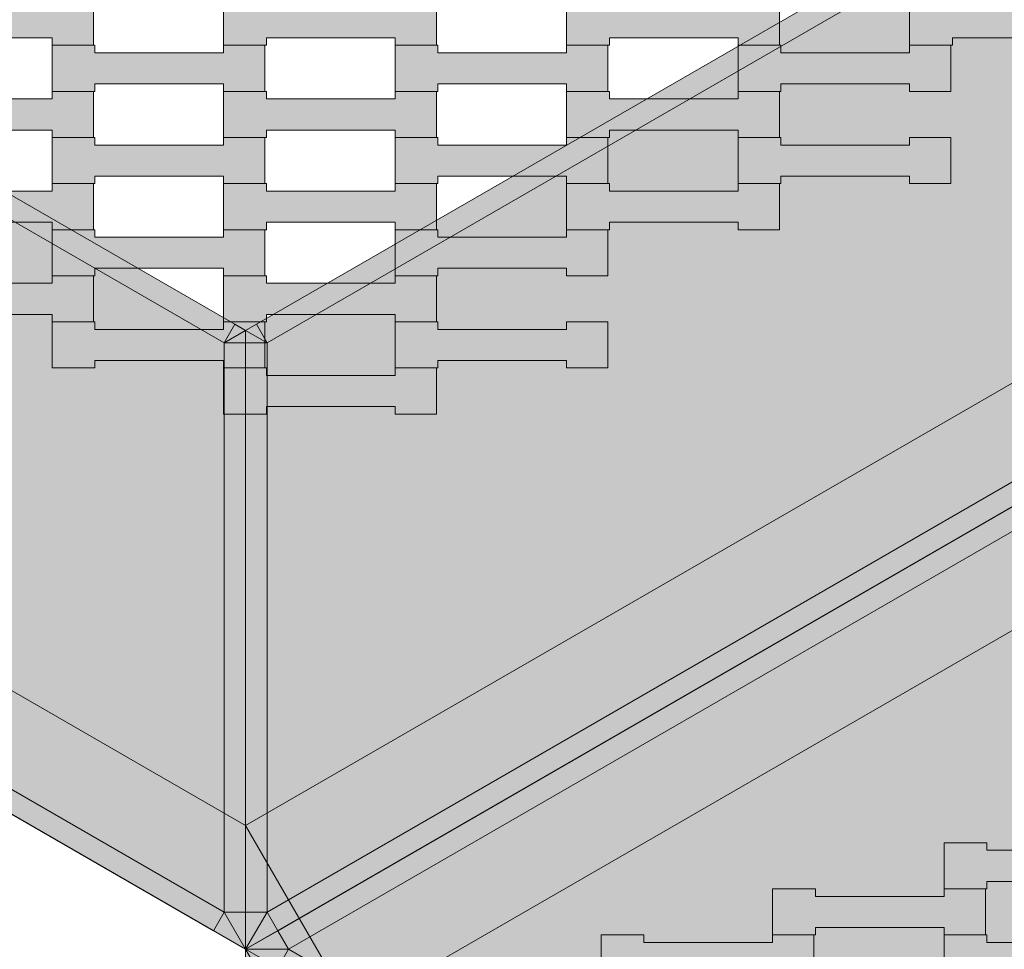
# Model space of a CAD drawing. Units: millimetres. Extents: x -5500 to 5500, y -6757 to 5500.
# Drawn here: x -105 to 354, y -850 to -416 of the extents above; entities that cross this region are included whole.
import ezdxf

# ---------------------------------------------------------------- set-up
doc = ezdxf.new("R2010")
doc.units = ezdxf.units.MM
doc.header["$MEASUREMENT"] = 0
doc.linetypes.add('Wipeout_Contour', pattern=[1000, 0, -1000])
for name, color, linetype in [('5-Hexo4b', 7, 'Continuous'), ('A-Wymiary Opisy', 7, 'Continuous'), ('X-Nawierzchnie', 7, 'Continuous'), ('Zabawki 3D', 7, 'Continuous')]:
    doc.layers.add(name, color=color, linetype=linetype)
doc.styles.add('GENERATED_STYLE_1', font='arial.ttf')
doc.dimstyles.new('GENERATED_STYLE__1', dxfattribs={"dimtxt": 300, "dimasz": 285, "dimexe": 0.18, "dimexo": 0, "dimgap": 0.09, "dimtad": 1, "dimtih": 1, "dimtoh": 1, "dimdec": 0, "dimlfac": 0.1, "dimzin": 0, "dimdsep": 46, "dimtxsty": 'GENERATED_STYLE_1', "dimblk": 'ARROWHEAD_6', "dimblk1": 'ARROWHEAD_6', "dimblk2": 'ARROWHEAD_6', "dimcen": 0.09, "dimse1": 1, "dimse2": 1, "dimclrd": 7, "dimclre": 7, "dimclrt": 7, "dimadec": 1, "dimazin": 0, "dimtfac": 1, "dimtdec": 4, "dimtmove": 0, "dimatfit": 3, "dimfxl": 0, "dimtolj": 1, "dimtzin": 0, "dimarcsym": 0})

# ---------------------------------------------------------------- blocks, each defined once
blk = doc.blocks.new('Strop_610', base_point=(165.81, -864.8))
at = {"layer": '5-Hexo4b', "linetype": 'Continuous', "lineweight": 0, "true_color": 0xff7f00}
blk.add_hatch(color=30, dxfattribs=at).paths.add_polyline_path([(165.81, -864.8), (185.82, -864.8), (185.82, -861.3), (245.82, -861.3), (245.82, -864.8), (265.12, -864.8), (265.12, -843.3), (245.82, -843.3), (245.82, -846.8), (185.8, -846.8), (185.8, -843.3), (165.81, -843.3)])
at = {"layer": '5-Hexo4b', "color": 7, "linetype": 'Continuous', "lineweight": 13, "flags": 128}
blk.add_lwpolyline([(165.81, -864.8), (165.81, -843.3), (185.8, -843.3), (185.8, -846.8), (245.82, -846.8), (245.82, -843.3), (265.12, -843.3), (265.12, -864.8), (245.82, -864.8), (245.82, -861.3), (185.82, -861.3), (185.82, -864.8)], close=True, dxfattribs=at)
blk = doc.blocks.new('Strop_612', base_point=(325.81, -864.8))
at = {"layer": '5-Hexo4b', "linetype": 'Continuous', "lineweight": 0, "true_color": 0xff7f00}
blk.add_hatch(color=30, dxfattribs=at).paths.add_polyline_path([(325.81, -864.8), (345.82, -864.8), (345.82, -861.3), (405.82, -861.3), (405.82, -864.8), (425.12, -864.8), (425.12, -843.3), (405.82, -843.3), (405.82, -846.8), (345.8, -846.8), (345.8, -843.3), (325.81, -843.3)])
at = {"layer": '5-Hexo4b', "color": 7, "linetype": 'Continuous', "lineweight": 13, "flags": 128}
blk.add_lwpolyline([(325.81, -864.8), (325.81, -843.3), (345.8, -843.3), (345.8, -846.8), (405.82, -846.8), (405.82, -843.3), (425.12, -843.3), (425.12, -864.8), (405.82, -864.8), (405.82, -861.3), (345.82, -861.3), (345.82, -864.8)], close=True, dxfattribs=at)
blk = doc.blocks.new('Strop_621', base_point=(245.81, -843.3))
at = {"layer": '5-Hexo4b', "linetype": 'Continuous', "lineweight": 0, "true_color": 0xff7f00}
blk.add_hatch(color=30, dxfattribs=at).paths.add_polyline_path([(245.81, -843.3), (265.82, -843.3), (265.82, -839.8), (325.82, -839.8), (325.82, -843.3), (345.12, -843.3), (345.12, -821.8), (325.82, -821.8), (325.82, -825.3), (265.8, -825.3), (265.8, -821.8), (245.81, -821.8)])
at = {"layer": '5-Hexo4b', "color": 7, "linetype": 'Continuous', "lineweight": 13, "flags": 128}
blk.add_lwpolyline([(245.81, -843.3), (245.81, -821.8), (265.8, -821.8), (265.8, -825.3), (325.82, -825.3), (325.82, -821.8), (345.12, -821.8), (345.12, -843.3), (325.82, -843.3), (325.82, -839.8), (265.82, -839.8), (265.82, -843.3)], close=True, dxfattribs=at)
blk = doc.blocks.new('Strop_623', base_point=(325.81, -821.8))
at = {"layer": '5-Hexo4b', "linetype": 'Continuous', "lineweight": 0, "true_color": 0xff7f00}
blk.add_hatch(color=30, dxfattribs=at).paths.add_polyline_path([(325.81, -821.8), (345.82, -821.8), (345.82, -818.3), (405.82, -818.3), (405.82, -821.8), (425.12, -821.8), (425.12, -800.3), (405.82, -800.3), (405.82, -803.8), (345.8, -803.8), (345.8, -800.3), (325.81, -800.3)])
at = {"layer": '5-Hexo4b', "color": 7, "linetype": 'Continuous', "lineweight": 13, "flags": 128}
blk.add_lwpolyline([(325.81, -821.8), (325.81, -800.3), (345.8, -800.3), (345.8, -803.8), (405.82, -803.8), (405.82, -800.3), (425.12, -800.3), (425.12, -821.8), (405.82, -821.8), (405.82, -818.3), (345.82, -818.3), (345.82, -821.8)], close=True, dxfattribs=at)
blk = doc.blocks.new('Strop_639', base_point=(736.12, -425))
at = {"layer": '5-Hexo4b', "linetype": 'Continuous', "lineweight": 0, "true_color": 0x000000}
h = blk.add_hatch(color=18, dxfattribs=at)
h.paths.add_polyline_path([(736.12, -425), (0, -850), (0, -1700), (736.12, -2125), (1472.24, -1700), (1472.24, -850)])
h.paths.add_polyline_path([(736.12, -482.74), (1422.24, -878.87), (1422.24, -1671.13), (736.12, -2067.26), (50, -1671.13), (50, -878.87)], flags=0)
at = {"layer": '5-Hexo4b', "color": 7, "linetype": 'Continuous', "lineweight": 13, "flags": 128}
for points in [[(736.12, -425), (1472.24, -850), (1472.24, -1700), (736.12, -2125), (0, -1700), (0, -850)], [(736.12, -482.74), (1422.24, -878.87), (1422.24, -1671.13), (736.12, -2067.26), (50, -1671.13), (50, -878.87)]]:
    blk.add_lwpolyline(points, close=True, dxfattribs=at)
blk = doc.blocks.new('Strop_640', base_point=(0, -850))
at = {"layer": '5-Hexo4b', "color": 7, "linetype": 'Continuous', "lineweight": 13, "flags": 128}
blk.add_lwpolyline([(0, -850), (736.12, -425), (1472.24, -850), (1472.24, -1700), (736.12, -2125), (0, -1700)], close=True, dxfattribs=at)
blk = doc.blocks.new('Strop_659', base_point=(-4000, 0))
at = {"layer": 'X-Nawierzchnie', "color": 6, "linetype": 'Continuous', "lineweight": 13, "flags": 128}
blk.add_lwpolyline([(-4000, 0, 0.414214), (0, -4000, 0.408651), (4000, -72.23, 0.419395), (0, 4000, 0.414214)], format="xyb", close=True, dxfattribs=at)
blk.add_lwpolyline([(-2208.36, 367.26), (-2208.36, -425), (-1497.24, -835.57), (-1472.24, -792.26), (-786.12, -396.13), (-686.12, -396.13), (0, -792.26), (50, -878.87), (50, -1671.13), (736.12, -2067.26), (1422.24, -1671.13), (1422.24, -878.87), (736.12, -482.74), (686.12, -396.13), (686.12, 396.13)], dxfattribs=at)
blk = doc.blocks.new('Strop_989', base_point=(-170.31, -514.3))
at = {"layer": '5-Hexo4b', "linetype": 'Continuous', "lineweight": 0, "true_color": 0xff7f00}
blk.add_hatch(color=30, dxfattribs=at).paths.add_polyline_path([(-170.31, -514.3), (-150.3, -514.3), (-150.3, -510.8), (-90.3, -510.8), (-90.3, -514.3), (-71, -514.3), (-71, -492.8), (-90.3, -492.8), (-90.3, -496.3), (-150.32, -496.3), (-150.32, -492.8), (-170.31, -492.8)])
at = {"layer": '5-Hexo4b', "color": 7, "linetype": 'Continuous', "lineweight": 13, "flags": 128}
blk.add_lwpolyline([(-170.31, -514.3), (-170.31, -492.8), (-150.32, -492.8), (-150.32, -496.3), (-90.3, -496.3), (-90.3, -492.8), (-71, -492.8), (-71, -514.3), (-90.3, -514.3), (-90.3, -510.8), (-150.3, -510.8), (-150.3, -514.3)], close=True, dxfattribs=at)
blk = doc.blocks.new('Strop_991', base_point=(-10.31, -514.3))
at = {"layer": '5-Hexo4b', "linetype": 'Continuous', "lineweight": 0, "true_color": 0xff7f00}
blk.add_hatch(color=30, dxfattribs=at).paths.add_polyline_path([(-10.31, -514.3), (9.7, -514.3), (9.7, -510.8), (69.7, -510.8), (69.7, -514.3), (89, -514.3), (89, -492.8), (69.7, -492.8), (69.7, -496.3), (9.68, -496.3), (9.68, -492.8), (-10.31, -492.8)])
at = {"layer": '5-Hexo4b', "color": 7, "linetype": 'Continuous', "lineweight": 13, "flags": 128}
blk.add_lwpolyline([(-10.31, -514.3), (-10.31, -492.8), (9.68, -492.8), (9.68, -496.3), (69.7, -496.3), (69.7, -492.8), (89, -492.8), (89, -514.3), (69.7, -514.3), (69.7, -510.8), (9.7, -510.8), (9.7, -514.3)], close=True, dxfattribs=at)
blk = doc.blocks.new('Strop_992', base_point=(-90.31, -492.8))
at = {"layer": '5-Hexo4b', "linetype": 'Continuous', "lineweight": 0, "true_color": 0xff7f00}
blk.add_hatch(color=30, dxfattribs=at).paths.add_polyline_path([(-90.31, -492.8), (-70.3, -492.8), (-70.3, -489.3), (-10.3, -489.3), (-10.3, -492.8), (9, -492.8), (9, -471.3), (-10.3, -471.3), (-10.3, -474.8), (-70.32, -474.8), (-70.32, -471.3), (-90.31, -471.3)])
at = {"layer": '5-Hexo4b', "color": 7, "linetype": 'Continuous', "lineweight": 13, "flags": 128}
blk.add_lwpolyline([(-90.31, -492.8), (-90.31, -471.3), (-70.32, -471.3), (-70.32, -474.8), (-10.3, -474.8), (-10.3, -471.3), (9, -471.3), (9, -492.8), (-10.3, -492.8), (-10.3, -489.3), (-70.3, -489.3), (-70.3, -492.8)], close=True, dxfattribs=at)
blk = doc.blocks.new('Strop_993', base_point=(149.69, -514.3))
at = {"layer": '5-Hexo4b', "linetype": 'Continuous', "lineweight": 0, "true_color": 0xff7f00}
blk.add_hatch(color=30, dxfattribs=at).paths.add_polyline_path([(149.69, -514.3), (169.7, -514.3), (169.7, -510.8), (229.7, -510.8), (229.7, -514.3), (249, -514.3), (249, -492.8), (229.7, -492.8), (229.7, -496.3), (169.68, -496.3), (169.68, -492.8), (149.69, -492.8)])
at = {"layer": '5-Hexo4b', "color": 7, "linetype": 'Continuous', "lineweight": 13, "flags": 128}
blk.add_lwpolyline([(149.69, -514.3), (149.69, -492.8), (169.68, -492.8), (169.68, -496.3), (229.7, -496.3), (229.7, -492.8), (249, -492.8), (249, -514.3), (229.7, -514.3), (229.7, -510.8), (169.7, -510.8), (169.7, -514.3)], close=True, dxfattribs=at)
blk = doc.blocks.new('Strop_994', base_point=(69.69, -492.8))
at = {"layer": '5-Hexo4b', "linetype": 'Continuous', "lineweight": 0, "true_color": 0xff7f00}
blk.add_hatch(color=30, dxfattribs=at).paths.add_polyline_path([(69.69, -492.8), (89.7, -492.8), (89.7, -489.3), (149.7, -489.3), (149.7, -492.8), (169, -492.8), (169, -471.3), (149.7, -471.3), (149.7, -474.8), (89.68, -474.8), (89.68, -471.3), (69.69, -471.3)])
at = {"layer": '5-Hexo4b', "color": 7, "linetype": 'Continuous', "lineweight": 13, "flags": 128}
blk.add_lwpolyline([(69.69, -492.8), (69.69, -471.3), (89.68, -471.3), (89.68, -474.8), (149.7, -474.8), (149.7, -471.3), (169, -471.3), (169, -492.8), (149.7, -492.8), (149.7, -489.3), (89.7, -489.3), (89.7, -492.8)], close=True, dxfattribs=at)
blk = doc.blocks.new('Strop_995', base_point=(229.69, -492.8))
at = {"layer": '5-Hexo4b', "linetype": 'Continuous', "lineweight": 0, "true_color": 0xff7f00}
blk.add_hatch(color=30, dxfattribs=at).paths.add_polyline_path([(229.69, -492.8), (249.7, -492.8), (249.7, -489.3), (309.7, -489.3), (309.7, -492.8), (329, -492.8), (329, -471.3), (309.7, -471.3), (309.7, -474.8), (249.68, -474.8), (249.68, -471.3), (229.69, -471.3)])
at = {"layer": '5-Hexo4b', "color": 7, "linetype": 'Continuous', "lineweight": 13, "flags": 128}
blk.add_lwpolyline([(229.69, -492.8), (229.69, -471.3), (249.68, -471.3), (249.68, -474.8), (309.7, -474.8), (309.7, -471.3), (329, -471.3), (329, -492.8), (309.7, -492.8), (309.7, -489.3), (249.7, -489.3), (249.7, -492.8)], close=True, dxfattribs=at)
blk = doc.blocks.new('Strop_998', base_point=(-170.31, -471.3))
at = {"layer": '5-Hexo4b', "linetype": 'Continuous', "lineweight": 0, "true_color": 0xff7f00}
blk.add_hatch(color=30, dxfattribs=at).paths.add_polyline_path([(-170.31, -471.3), (-150.3, -471.3), (-150.3, -467.8), (-90.3, -467.8), (-90.3, -471.3), (-71, -471.3), (-71, -449.8), (-90.3, -449.8), (-90.3, -453.3), (-150.32, -453.3), (-150.32, -449.8), (-170.31, -449.8)])
at = {"layer": '5-Hexo4b', "color": 7, "linetype": 'Continuous', "lineweight": 13, "flags": 128}
blk.add_lwpolyline([(-170.31, -471.3), (-170.31, -449.8), (-150.32, -449.8), (-150.32, -453.3), (-90.3, -453.3), (-90.3, -449.8), (-71, -449.8), (-71, -471.3), (-90.3, -471.3), (-90.3, -467.8), (-150.3, -467.8), (-150.3, -471.3)], close=True, dxfattribs=at)
blk = doc.blocks.new('Strop_1000', base_point=(-10.31, -471.3))
at = {"layer": '5-Hexo4b', "linetype": 'Continuous', "lineweight": 0, "true_color": 0xff7f00}
blk.add_hatch(color=30, dxfattribs=at).paths.add_polyline_path([(-10.31, -471.3), (9.7, -471.3), (9.7, -467.8), (69.7, -467.8), (69.7, -471.3), (89, -471.3), (89, -449.8), (69.7, -449.8), (69.7, -453.3), (9.68, -453.3), (9.68, -449.8), (-10.31, -449.8)])
at = {"layer": '5-Hexo4b', "color": 7, "linetype": 'Continuous', "lineweight": 13, "flags": 128}
blk.add_lwpolyline([(-10.31, -471.3), (-10.31, -449.8), (9.68, -449.8), (9.68, -453.3), (69.7, -453.3), (69.7, -449.8), (89, -449.8), (89, -471.3), (69.7, -471.3), (69.7, -467.8), (9.7, -467.8), (9.7, -471.3)], close=True, dxfattribs=at)
blk = doc.blocks.new('Strop_1001', base_point=(-90.31, -449.8))
at = {"layer": '5-Hexo4b', "linetype": 'Continuous', "lineweight": 0, "true_color": 0xff7f00}
blk.add_hatch(color=30, dxfattribs=at).paths.add_polyline_path([(-90.31, -449.8), (-70.3, -449.8), (-70.3, -446.3), (-10.3, -446.3), (-10.3, -449.8), (9, -449.8), (9, -428.3), (-10.3, -428.3), (-10.3, -431.8), (-70.32, -431.8), (-70.32, -428.3), (-90.31, -428.3)])
at = {"layer": '5-Hexo4b', "color": 7, "linetype": 'Continuous', "lineweight": 13, "flags": 128}
blk.add_lwpolyline([(-90.31, -449.8), (-90.31, -428.3), (-70.32, -428.3), (-70.32, -431.8), (-10.3, -431.8), (-10.3, -428.3), (9, -428.3), (9, -449.8), (-10.3, -449.8), (-10.3, -446.3), (-70.3, -446.3), (-70.3, -449.8)], close=True, dxfattribs=at)
blk = doc.blocks.new('Strop_1002', base_point=(149.69, -471.3))
at = {"layer": '5-Hexo4b', "linetype": 'Continuous', "lineweight": 0, "true_color": 0xff7f00}
blk.add_hatch(color=30, dxfattribs=at).paths.add_polyline_path([(149.69, -471.3), (169.7, -471.3), (169.7, -467.8), (229.7, -467.8), (229.7, -471.3), (249, -471.3), (249, -449.8), (229.7, -449.8), (229.7, -453.3), (169.68, -453.3), (169.68, -449.8), (149.69, -449.8)])
at = {"layer": '5-Hexo4b', "color": 7, "linetype": 'Continuous', "lineweight": 13, "flags": 128}
blk.add_lwpolyline([(149.69, -471.3), (149.69, -449.8), (169.68, -449.8), (169.68, -453.3), (229.7, -453.3), (229.7, -449.8), (249, -449.8), (249, -471.3), (229.7, -471.3), (229.7, -467.8), (169.7, -467.8), (169.7, -471.3)], close=True, dxfattribs=at)
blk = doc.blocks.new('Strop_1003', base_point=(69.69, -449.8))
at = {"layer": '5-Hexo4b', "linetype": 'Continuous', "lineweight": 0, "true_color": 0xff7f00}
blk.add_hatch(color=30, dxfattribs=at).paths.add_polyline_path([(69.69, -449.8), (89.7, -449.8), (89.7, -446.3), (149.7, -446.3), (149.7, -449.8), (169, -449.8), (169, -428.3), (149.7, -428.3), (149.7, -431.8), (89.68, -431.8), (89.68, -428.3), (69.69, -428.3)])
at = {"layer": '5-Hexo4b', "color": 7, "linetype": 'Continuous', "lineweight": 13, "flags": 128}
blk.add_lwpolyline([(69.69, -449.8), (69.69, -428.3), (89.68, -428.3), (89.68, -431.8), (149.7, -431.8), (149.7, -428.3), (169, -428.3), (169, -449.8), (149.7, -449.8), (149.7, -446.3), (89.7, -446.3), (89.7, -449.8)], close=True, dxfattribs=at)
blk = doc.blocks.new('Strop_1004', base_point=(229.69, -449.8))
at = {"layer": '5-Hexo4b', "linetype": 'Continuous', "lineweight": 0, "true_color": 0xff7f00}
blk.add_hatch(color=30, dxfattribs=at).paths.add_polyline_path([(229.69, -449.8), (249.7, -449.8), (249.7, -446.3), (309.7, -446.3), (309.7, -449.8), (329, -449.8), (329, -428.3), (309.7, -428.3), (309.7, -431.8), (249.68, -431.8), (249.68, -428.3), (229.69, -428.3)])
at = {"layer": '5-Hexo4b', "color": 7, "linetype": 'Continuous', "lineweight": 13, "flags": 128}
blk.add_lwpolyline([(229.69, -449.8), (229.69, -428.3), (249.68, -428.3), (249.68, -431.8), (309.7, -431.8), (309.7, -428.3), (329, -428.3), (329, -449.8), (309.7, -449.8), (309.7, -446.3), (249.7, -446.3), (249.7, -449.8)], close=True, dxfattribs=at)
blk = doc.blocks.new('Strop_1008', base_point=(-170.31, -428.3))
at = {"layer": '5-Hexo4b', "linetype": 'Continuous', "lineweight": 0, "true_color": 0xff7f00}
blk.add_hatch(color=30, dxfattribs=at).paths.add_polyline_path([(-170.31, -428.3), (-150.3, -428.3), (-150.3, -424.8), (-90.3, -424.8), (-90.3, -428.3), (-71, -428.3), (-71, -406.8), (-90.3, -406.8), (-90.3, -410.3), (-150.32, -410.3), (-150.32, -406.8), (-170.31, -406.8)])
at = {"layer": '5-Hexo4b', "color": 7, "linetype": 'Continuous', "lineweight": 13, "flags": 128}
blk.add_lwpolyline([(-170.31, -428.3), (-170.31, -406.8), (-150.32, -406.8), (-150.32, -410.3), (-90.3, -410.3), (-90.3, -406.8), (-71, -406.8), (-71, -428.3), (-90.3, -428.3), (-90.3, -424.8), (-150.3, -424.8), (-150.3, -428.3)], close=True, dxfattribs=at)
blk = doc.blocks.new('Strop_1010', base_point=(-10.31, -428.3))
at = {"layer": '5-Hexo4b', "linetype": 'Continuous', "lineweight": 0, "true_color": 0xff7f00}
blk.add_hatch(color=30, dxfattribs=at).paths.add_polyline_path([(-10.31, -428.3), (9.7, -428.3), (9.7, -424.8), (69.7, -424.8), (69.7, -428.3), (89, -428.3), (89, -406.8), (69.7, -406.8), (69.7, -410.3), (9.68, -410.3), (9.68, -406.8), (-10.31, -406.8)])
at = {"layer": '5-Hexo4b', "color": 7, "linetype": 'Continuous', "lineweight": 13, "flags": 128}
blk.add_lwpolyline([(-10.31, -428.3), (-10.31, -406.8), (9.68, -406.8), (9.68, -410.3), (69.7, -410.3), (69.7, -406.8), (89, -406.8), (89, -428.3), (69.7, -428.3), (69.7, -424.8), (9.7, -424.8), (9.7, -428.3)], close=True, dxfattribs=at)
blk = doc.blocks.new('Strop_1012', base_point=(149.69, -428.3))
at = {"layer": '5-Hexo4b', "linetype": 'Continuous', "lineweight": 0, "true_color": 0xff7f00}
blk.add_hatch(color=30, dxfattribs=at).paths.add_polyline_path([(149.69, -428.3), (169.7, -428.3), (169.7, -424.8), (229.7, -424.8), (229.7, -428.3), (249, -428.3), (249, -406.8), (229.7, -406.8), (229.7, -410.3), (169.68, -410.3), (169.68, -406.8), (149.69, -406.8)])
at = {"layer": '5-Hexo4b', "color": 7, "linetype": 'Continuous', "lineweight": 13, "flags": 128}
blk.add_lwpolyline([(149.69, -428.3), (149.69, -406.8), (169.68, -406.8), (169.68, -410.3), (229.7, -410.3), (229.7, -406.8), (249, -406.8), (249, -428.3), (229.7, -428.3), (229.7, -424.8), (169.7, -424.8), (169.7, -428.3)], close=True, dxfattribs=at)
blk = doc.blocks.new('Strop_1014', base_point=(309.69, -428.3))
at = {"layer": '5-Hexo4b', "linetype": 'Continuous', "lineweight": 0, "true_color": 0xff7f00}
blk.add_hatch(color=30, dxfattribs=at).paths.add_polyline_path([(309.69, -428.3), (329.7, -428.3), (329.7, -424.8), (389.7, -424.8), (389.7, -428.3), (409, -428.3), (409, -406.8), (389.7, -406.8), (389.7, -410.3), (329.68, -410.3), (329.68, -406.8), (309.69, -406.8)])
at = {"layer": '5-Hexo4b', "color": 7, "linetype": 'Continuous', "lineweight": 13, "flags": 128}
blk.add_lwpolyline([(309.69, -428.3), (309.69, -406.8), (329.68, -406.8), (329.68, -410.3), (389.7, -410.3), (389.7, -406.8), (409, -406.8), (409, -428.3), (389.7, -428.3), (389.7, -424.8), (329.7, -424.8), (329.7, -428.3)], close=True, dxfattribs=at)
blk = doc.blocks.new('Strop_1298', base_point=(0, 850))
at = {"layer": '5-Hexo4b', "linetype": 'Continuous', "lineweight": 0, "true_color": 0x000000}
h = blk.add_hatch(color=18, dxfattribs=at)
h.paths.add_polyline_path([(0, 850), (-736.12, 425), (-736.12, -425), (0, -850), (736.12, -425), (736.12, 425)])
h.paths.add_polyline_path([(0, 792.26), (686.12, 396.13), (686.12, -396.13), (0, -792.26), (-686.12, -396.13), (-686.12, 396.13)], flags=0)
at = {"layer": '5-Hexo4b', "color": 7, "linetype": 'Continuous', "lineweight": 13, "flags": 128}
for points in [[(0, 850), (736.12, 425), (736.12, -425), (0, -850), (-736.12, -425), (-736.12, 425)], [(0, 792.26), (686.12, 396.13), (686.12, -396.13), (0, -792.26), (-686.12, -396.13), (-686.12, 396.13)]]:
    blk.add_lwpolyline(points, close=True, dxfattribs=at)
blk = doc.blocks.new('Strop_1299', base_point=(-736.12, 425))
at = {"layer": '5-Hexo4b', "color": 7, "linetype": 'Continuous', "lineweight": 13, "flags": 128}
blk.add_lwpolyline([(-736.12, 425), (0, 850), (736.12, 425), (736.12, -425), (0, -850), (-736.12, -425)], close=True, dxfattribs=at)
blk = doc.blocks.new('Strop_1307', base_point=(-170.31, -557.3))
at = {"layer": '5-Hexo4b', "linetype": 'Continuous', "lineweight": 0, "true_color": 0xff7f00}
blk.add_hatch(color=30, dxfattribs=at).paths.add_polyline_path([(-170.31, -557.3), (-150.3, -557.3), (-150.3, -553.8), (-90.3, -553.8), (-90.3, -557.3), (-71, -557.3), (-71, -535.8), (-90.3, -535.8), (-90.3, -539.3), (-150.32, -539.3), (-150.32, -535.8), (-170.31, -535.8)])
at = {"layer": '5-Hexo4b', "color": 7, "linetype": 'Continuous', "lineweight": 13, "flags": 128}
blk.add_lwpolyline([(-170.31, -557.3), (-170.31, -535.8), (-150.32, -535.8), (-150.32, -539.3), (-90.3, -539.3), (-90.3, -535.8), (-71, -535.8), (-71, -557.3), (-90.3, -557.3), (-90.3, -553.8), (-150.3, -553.8), (-150.3, -557.3)], close=True, dxfattribs=at)
blk = doc.blocks.new('Strop_1309', base_point=(-10.31, -557.3))
at = {"layer": '5-Hexo4b', "linetype": 'Continuous', "lineweight": 0, "true_color": 0xff7f00}
blk.add_hatch(color=30, dxfattribs=at).paths.add_polyline_path([(-10.31, -557.3), (9.7, -557.3), (9.7, -553.8), (69.7, -553.8), (69.7, -557.3), (89, -557.3), (89, -535.8), (69.7, -535.8), (69.7, -539.3), (9.68, -539.3), (9.68, -535.8), (-10.31, -535.8)])
at = {"layer": '5-Hexo4b', "color": 7, "linetype": 'Continuous', "lineweight": 13, "flags": 128}
blk.add_lwpolyline([(-10.31, -557.3), (-10.31, -535.8), (9.68, -535.8), (9.68, -539.3), (69.7, -539.3), (69.7, -535.8), (89, -535.8), (89, -557.3), (69.7, -557.3), (69.7, -553.8), (9.7, -553.8), (9.7, -557.3)], close=True, dxfattribs=at)
blk = doc.blocks.new('Strop_1310', base_point=(-90.31, -535.8))
at = {"layer": '5-Hexo4b', "linetype": 'Continuous', "lineweight": 0, "true_color": 0xff7f00}
blk.add_hatch(color=30, dxfattribs=at).paths.add_polyline_path([(-90.31, -535.8), (-70.3, -535.8), (-70.3, -532.3), (-10.3, -532.3), (-10.3, -535.8), (9, -535.8), (9, -514.3), (-10.3, -514.3), (-10.3, -517.8), (-70.32, -517.8), (-70.32, -514.3), (-90.31, -514.3)])
at = {"layer": '5-Hexo4b', "color": 7, "linetype": 'Continuous', "lineweight": 13, "flags": 128}
blk.add_lwpolyline([(-90.31, -535.8), (-90.31, -514.3), (-70.32, -514.3), (-70.32, -517.8), (-10.3, -517.8), (-10.3, -514.3), (9, -514.3), (9, -535.8), (-10.3, -535.8), (-10.3, -532.3), (-70.3, -532.3), (-70.3, -535.8)], close=True, dxfattribs=at)
blk = doc.blocks.new('Strop_1311', base_point=(69.69, -535.8))
at = {"layer": '5-Hexo4b', "linetype": 'Continuous', "lineweight": 0, "true_color": 0xff7f00}
blk.add_hatch(color=30, dxfattribs=at).paths.add_polyline_path([(69.69, -535.8), (89.7, -535.8), (89.7, -532.3), (149.7, -532.3), (149.7, -535.8), (169, -535.8), (169, -514.3), (149.7, -514.3), (149.7, -517.8), (89.68, -517.8), (89.68, -514.3), (69.69, -514.3)])
at = {"layer": '5-Hexo4b', "color": 7, "linetype": 'Continuous', "lineweight": 13, "flags": 128}
blk.add_lwpolyline([(69.69, -535.8), (69.69, -514.3), (89.68, -514.3), (89.68, -517.8), (149.7, -517.8), (149.7, -514.3), (169, -514.3), (169, -535.8), (149.7, -535.8), (149.7, -532.3), (89.7, -532.3), (89.7, -535.8)], close=True, dxfattribs=at)
blk = doc.blocks.new('Strop_1315', base_point=(-10.31, -600.3))
at = {"layer": '5-Hexo4b', "linetype": 'Continuous', "lineweight": 0, "true_color": 0xff7f00}
blk.add_hatch(color=30, dxfattribs=at).paths.add_polyline_path([(-10.31, -600.3), (9.7, -600.3), (9.7, -596.8), (69.7, -596.8), (69.7, -600.3), (89, -600.3), (89, -578.8), (69.7, -578.8), (69.7, -582.3), (9.68, -582.3), (9.68, -578.8), (-10.31, -578.8)])
at = {"layer": '5-Hexo4b', "color": 7, "linetype": 'Continuous', "lineweight": 13, "flags": 128}
blk.add_lwpolyline([(-10.31, -600.3), (-10.31, -578.8), (9.68, -578.8), (9.68, -582.3), (69.7, -582.3), (69.7, -578.8), (89, -578.8), (89, -600.3), (69.7, -600.3), (69.7, -596.8), (9.7, -596.8), (9.7, -600.3)], close=True, dxfattribs=at)
blk = doc.blocks.new('Strop_1316', base_point=(-90.31, -578.8))
at = {"layer": '5-Hexo4b', "linetype": 'Continuous', "lineweight": 0, "true_color": 0xff7f00}
blk.add_hatch(color=30, dxfattribs=at).paths.add_polyline_path([(-90.31, -578.8), (-70.3, -578.8), (-70.3, -575.3), (-10.3, -575.3), (-10.3, -578.8), (9, -578.8), (9, -557.3), (-10.3, -557.3), (-10.3, -560.8), (-70.32, -560.8), (-70.32, -557.3), (-90.31, -557.3)])
at = {"layer": '5-Hexo4b', "color": 7, "linetype": 'Continuous', "lineweight": 13, "flags": 128}
blk.add_lwpolyline([(-90.31, -578.8), (-90.31, -557.3), (-70.32, -557.3), (-70.32, -560.8), (-10.3, -560.8), (-10.3, -557.3), (9, -557.3), (9, -578.8), (-10.3, -578.8), (-10.3, -575.3), (-70.3, -575.3), (-70.3, -578.8)], close=True, dxfattribs=at)
blk = doc.blocks.new('Strop_1317', base_point=(69.69, -578.8))
at = {"layer": '5-Hexo4b', "linetype": 'Continuous', "lineweight": 0, "true_color": 0xff7f00}
blk.add_hatch(color=30, dxfattribs=at).paths.add_polyline_path([(69.69, -578.8), (89.7, -578.8), (89.7, -575.3), (149.7, -575.3), (149.7, -578.8), (169, -578.8), (169, -557.3), (149.7, -557.3), (149.7, -560.8), (89.68, -560.8), (89.68, -557.3), (69.69, -557.3)])
at = {"layer": '5-Hexo4b', "color": 7, "linetype": 'Continuous', "lineweight": 13, "flags": 128}
blk.add_lwpolyline([(69.69, -578.8), (69.69, -557.3), (89.68, -557.3), (89.68, -560.8), (149.7, -560.8), (149.7, -557.3), (169, -557.3), (169, -578.8), (149.7, -578.8), (149.7, -575.3), (89.7, -575.3), (89.7, -578.8)], close=True, dxfattribs=at)
blk = doc.blocks.new('Strop_1318', base_point=(5500, 0))
at = {"layer": 'X-Nawierzchnie', "color": 7, "linetype": 'Continuous', "lineweight": 13, "flags": 128}
for points in [[(5500, 0, 1), (-5500, 0, 1)], [(4000, 0, 1), (-4000, 0, 0.414214), (0, -4000, 0.414214)]]:
    blk.add_lwpolyline(points, format="xyb", close=True, dxfattribs=at)
blk = doc.blocks.new('Kształt_12')
at = {"layer": '5-Hexo4b', "linetype": 'Continuous', "lineweight": 0, "true_color": 0x000000}
for points in [[(15, -841.34), (20, -850), (726.12, -442.32), (721.12, -433.66)], [(250, -982.79), (726.12, -707.9), (726.12, -442.32), (20, -850)], [(0, -850), (20, -850), (15, -841.34)], [(0, -850), (15, -858.66), (20, -850)], [(15, -858.66), (245, -991.45), (250, -982.79), (20, -850)]]:
    blk.add_hatch(color=18, dxfattribs=at).paths.add_polyline_path(points)
at = {"layer": '5-Hexo4b', "color": 7, "linetype": 'Continuous', "lineweight": 13, "flags": 128}
for points in [[(0, -850), (15, -841.34), (721.12, -433.66), (736.12, -425)], [(20, -850), (726.12, -442.32)], [(20, -850), (15, -841.34)], [(250, -994.34), (245, -991.45), (15, -858.66), (0, -850)], [(0, -850), (20, -850)], [(20, -850), (15, -858.66)], [(250, -982.79), (20, -850)]]:
    blk.add_lwpolyline(points, dxfattribs=at)
blk = doc.blocks.new('Kształt_21')
at = {"layer": '5-Hexo4b', "linetype": 'Continuous', "lineweight": 0, "true_color": 0x000000}
for points in [[(481.12, -283.55), (5, -558.44), (10, -567.1), (486.12, -292.21)], [(10, -832.68), (716.12, -425), (486.12, -292.21), (10, -567.1)], [(10, -832.68), (15, -841.34), (721.12, -433.66), (716.12, -425)], [(5, -558.44), (0, -561.32), (10, -567.1)], [(0, -561.32), (0, -567.1), (10, -567.1)], [(0, -567.1), (0, -832.68), (10, -832.68), (10, -567.1)], [(0, -850), (15, -841.34), (10, -832.68)], [(0, -832.68), (0, -850), (10, -832.68)]]:
    blk.add_hatch(color=18, dxfattribs=at).paths.add_polyline_path(points)
at = {"layer": '5-Hexo4b', "color": 7, "linetype": 'Continuous', "lineweight": 13, "flags": 128}
for points in [[(0, -561.32), (5, -558.44), (481.12, -283.55), (486.12, -280.66)], [(10, -567.1), (486.12, -292.21)], [(0, -850), (15, -841.34), (721.12, -433.66), (736.12, -425)], [(10, -832.68), (716.12, -425)], [(10, -567.1), (5, -558.44)], [(0, -561.32), (0, -567.1), (0, -832.68), (0, -850)], [(0, -561.32), (10, -567.1)], [(0, -567.1), (10, -567.1)], [(10, -567.1), (10, -832.68)], [(0, -850), (10, -832.68)], [(10, -832.68), (0, -832.68)], [(10, -832.68), (15, -841.34)]]:
    blk.add_lwpolyline(points, dxfattribs=at)
blk = doc.blocks.new('Kształt_22')
at = {"layer": '5-Hexo4b', "linetype": 'Continuous', "lineweight": 0, "true_color": 0x000000}
for points in [[(-481.12, -283.55), (-486.12, -292.21), (-10, -567.1), (-5, -558.44)], [(-716.12, -425), (-10, -832.68), (-10, -567.1), (-486.12, -292.21)], [(-716.12, -425), (-721.12, -433.66), (-15, -841.34), (-10, -832.68)], [(-5, -558.44), (-10, -567.1), (0, -561.32)], [(-10, -567.1), (0, -567.1), (0, -561.32)], [(-10, -567.1), (-10, -832.68), (0, -832.68), (0, -567.1)], [(0, -850), (-10, -832.68), (-15, -841.34)], [(0, -850), (0, -832.68), (-10, -832.68)]]:
    blk.add_hatch(color=18, dxfattribs=at).paths.add_polyline_path(points)
at = {"layer": '5-Hexo4b', "color": 7, "linetype": 'Continuous', "lineweight": 13, "flags": 128}
for points in [[(0, -561.32), (-5, -558.44), (-481.12, -283.55), (-486.12, -280.66)], [(-10, -567.1), (-486.12, -292.21)], [(0, -850), (-15, -841.34), (-721.12, -433.66), (-736.12, -425)], [(-10, -832.68), (-716.12, -425)], [(-10, -567.1), (-5, -558.44)], [(0, -561.32), (-10, -567.1)], [(0, -561.32), (0, -567.1), (0, -832.68), (0, -850)], [(-10, -567.1), (-10, -832.68)], [(0, -567.1), (-10, -567.1)], [(-10, -832.68), (-15, -841.34)], [(0, -850), (-10, -832.68)], [(-10, -832.68), (0, -832.68)]]:
    blk.add_lwpolyline(points, dxfattribs=at)
blk = doc.blocks.new('*D1346')
at = {"layer": 'A-Wymiary Opisy', "color": 7, "linetype": 'Continuous', "lineweight": 13}
for p, q in [((-4000, -6756.99), (-4000, -6194.49)), ((4000, -6756.99), (4000, -6194.49)), ((-3850, -6325.74), (-4150, -6625.74)), ((3850, -6625.74), (4150, -6325.74)), ((-4225, -6475.74), (-4000, -6475.74)), ((-4000, -6475.74), (4000, -6475.74)), ((4000, -6475.74), (4225, -6475.74))]:
    blk.add_line(p, q, dxfattribs=at)
at = {"color": 254, "linetype": 'Wipeout_Contour', "lineweight": 0, "ltscale": 25108.278826}
blk.add_wipeout([(-376.78, -6451.04), (376.78, -6451.04), (376.78, -6080.44), (-376.78, -6080.44)], dxfattribs=at).dxf.layer = 'A-Wymiary Opisy'
at = {"layer": 'A-Wymiary Opisy', "color": 7, "lineweight": 13, "insert": (-341.49, -6415.74), "char_height": 300, "attachment_point": 7, "style": 'GENERATED_STYLE_1'}
blk.add_mtext('\\A1;{\\pql;\\fArial|b0|i0|c238|p34;800}', dxfattribs=at)
blk = doc.blocks.new('ARROWHEAD_6')
at = {"color": 0, "linetype": 'Continuous', "lineweight": 0}
for p, q in [((-0.5, -0.5), (0.5, 0.5)), ((0, 0), (-1, 0))]:
    blk.add_line(p, q, dxfattribs=at)

msp = doc.modelspace()

# ---------------------------------------------------------------- linework, layer by layer
at = {"layer": 'Zabawki 3D', "color": 7, "linetype": 'Continuous', "lineweight": 13}
for radius in [5500, 4000]:
    msp.add_circle((0, 0), radius, dxfattribs=at)

# ---------------------------------------------------------------- block references
at = {"layer": '5-Hexo4b', "color": 7, "linetype": 'Continuous', "lineweight": 13}
for name, p in [('Strop_1298', (0, 850)), ('Strop_1299', (-736.12, 425)), ('Strop_1008', (-170.31, -428.3)), ('Strop_1010', (-10.31, -428.3)), ('Strop_1012', (149.69, -428.3)), ('Strop_1014', (309.69, -428.3)), ('Strop_639', (736.12, -425)), ('Strop_640', (0, -850)), ('Strop_1001', (-90.31, -449.8)), ('Strop_1003', (69.69, -449.8)), ('Strop_1004', (229.69, -449.8)), ('Strop_998', (-170.31, -471.3)), ('Strop_1000', (-10.31, -471.3)), ('Strop_1002', (149.69, -471.3)), ('Strop_992', (-90.31, -492.8)), ('Strop_994', (69.69, -492.8)), ('Strop_995', (229.69, -492.8)), ('Strop_989', (-170.31, -514.3)), ('Strop_991', (-10.31, -514.3)), ('Strop_993', (149.69, -514.3)), ('Strop_1310', (-90.31, -535.8)), ('Strop_1311', (69.69, -535.8)), ('Strop_1307', (-170.31, -557.3)), ('Strop_1309', (-10.31, -557.3)), ('Strop_1316', (-90.31, -578.8)), ('Strop_1317', (69.69, -578.8)), ('Strop_1315', (-10.31, -600.3)), ('Strop_623', (325.81, -821.8)), ('Strop_621', (245.81, -843.3)), ('Strop_610', (165.81, -864.8)), ('Strop_612', (325.81, -864.8))]:
    msp.add_blockref(name, p, dxfattribs=at)
at = {"layer": '5-Hexo4b', "linetype": 'Continuous', "lineweight": 0}
for name in ['Kształt_22', 'Kształt_21', 'Kształt_12']:
    msp.add_blockref(name, (0, 0), dxfattribs=at)
at = {"layer": 'X-Nawierzchnie', "color": 7, "linetype": 'Continuous', "lineweight": 13}
msp.add_blockref('Strop_1318', (5500, 0), dxfattribs=at)
at = {"layer": 'X-Nawierzchnie', "color": 6, "linetype": 'Continuous', "lineweight": 13}
msp.add_blockref('Strop_659', (-4000, 0), dxfattribs=at)

# ---------------------------------------------------------------- next in the draw order: dimensions: what is measured, and where the dimension line sits
at = {"layer": 'A-Wymiary Opisy', "color": 7, "linetype": 'Continuous', "lineweight": 13}
dim = msp.add_linear_dim(base=(4000, -6475.74), p1=(-4000, 0), p2=(4000, 0), dimstyle='GENERATED_STYLE__1', dxfattribs=at)
dim.commit()
dim.dimension.update_dxf_attribs({"geometry": '*D1346', "text_midpoint": (1.57, -6265.74), "dimtype": 160})

# ---------------------------------------------------------------- next in the draw order: hatches: boundary and pattern name
at = {"layer": '5-Hexo4b', "linetype": 'Continuous', "lineweight": 13}
for points in [[(-481.12, -283.55), (-486.12, -292.21), (-10, -567.1), (-5, -558.44)], [(481.12, -283.55), (5, -558.44), (10, -567.1), (486.12, -292.21)], [(-716.12, -425), (-10, -832.68), (-10, -567.1), (-486.12, -292.21)], [(10, -832.68), (716.12, -425), (486.12, -292.21), (10, -567.1)], [(-716.12, -425), (-721.12, -433.66), (-15, -841.34), (-10, -832.68)], [(10, -832.68), (15, -841.34), (721.12, -433.66), (716.12, -425)], [(15, -841.34), (20, -850), (726.12, -442.32), (721.12, -433.66)], [(250, -982.79), (726.12, -707.9), (726.12, -442.32), (20, -850)], [(-5, -558.44), (-10, -567.1), (0, -561.32)], [(5, -558.44), (0, -561.32), (10, -567.1)], [(-10, -567.1), (0, -567.1), (0, -561.32)], [(0, -561.32), (0, -567.1), (10, -567.1)], [(-10, -567.1), (-10, -832.68), (0, -832.68), (0, -567.1)], [(0, -567.1), (0, -832.68), (10, -832.68), (10, -567.1)], [(0, -850), (-10, -832.68), (-15, -841.34)], [(0, -850), (0, -832.68), (-10, -832.68)], [(0, -850), (15, -841.34), (10, -832.68)], [(0, -832.68), (0, -850), (10, -832.68)], [(0, -850), (20, -850), (15, -841.34)], [(15, -858.66), (0, -850), (10, -867.32)], [(0, -850), (0, -867.32), (10, -867.32)], [(0, -850), (15, -858.66), (20, -850)], [(15, -858.66), (245, -991.45), (250, -982.79), (20, -850)]]:
    msp.add_hatch(color=255, dxfattribs=at).paths.add_polyline_path(points)

# ---------------------------------------------------------------- next in the draw order: linework, layer by layer
at = {"layer": '5-Hexo4b', "color": 7, "linetype": 'Continuous', "lineweight": 13, "flags": 128}
for points in [[(0, -561.32), (-5, -558.44), (-481.12, -283.55), (-486.12, -280.66)], [(0, -561.32), (5, -558.44), (481.12, -283.55), (486.12, -280.66)], [(-10, -567.1), (-486.12, -292.21)], [(10, -567.1), (486.12, -292.21)], [(0, -850), (-15, -841.34), (-721.12, -433.66), (-736.12, -425)], [(-10, -832.68), (-716.12, -425)], [(0, -850), (15, -841.34), (721.12, -433.66), (736.12, -425)], [(0, -850), (15, -841.34), (721.12, -433.66), (736.12, -425)], [(10, -832.68), (716.12, -425)], [(20, -850), (726.12, -442.32)], [(-10, -567.1), (-5, -558.44)], [(10, -567.1), (5, -558.44)], [(0, -561.32), (-10, -567.1)], [(0, -561.32), (0, -567.1), (0, -832.68), (0, -850)], [(0, -561.32), (10, -567.1)], [(0, -561.32), (0, -567.1), (0, -832.68), (0, -850)], [(-10, -567.1), (-10, -832.68)], [(0, -567.1), (-10, -567.1)], [(0, -567.1), (10, -567.1)], [(10, -567.1), (10, -832.68)], [(-10, -832.68), (-15, -841.34)], [(0, -850), (-10, -832.68)], [(-10, -832.68), (0, -832.68)], [(0, -850), (10, -832.68)], [(10, -832.68), (0, -832.68)], [(10, -832.68), (15, -841.34)], [(20, -850), (15, -841.34)], [(0, -850), (0, -867.32), (0, -1682.68), (0, -1700)], [(250, -994.34), (245, -991.45), (15, -858.66), (0, -850)], [(0, -850), (10, -867.32)], [(250, -994.34), (245, -991.45), (15, -858.66), (0, -850)], [(0, -850), (20, -850)], [(20, -850), (15, -858.66)], [(250, -982.79), (20, -850)]]:
    msp.add_lwpolyline(points, dxfattribs=at)

doc.saveas('drawing.dxf')
